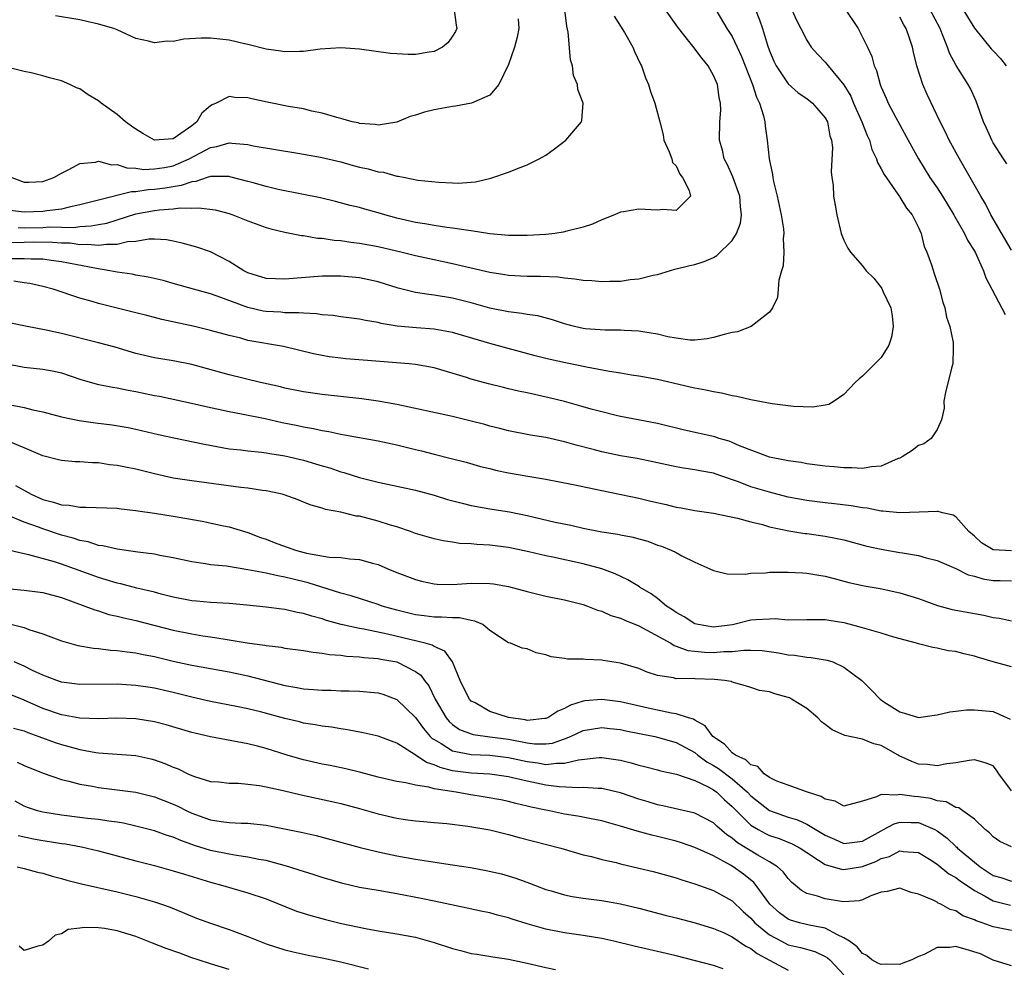
# Model space of a CAD drawing. Units: inches. Extents: x 2583000 to 2586000, y 1512000 to 1515000.
# Drawn here: x 2583395 to 2583500, y 1512102 to 1512204 of the extents above; entities that cross this region are included whole.
import ezdxf

# ---------------------------------------------------------------- set-up
doc = ezdxf.new("R2010")
doc.units = ezdxf.units.IN
doc.header["$MEASUREMENT"] = 0
doc.layers.add('LD25831512_2ft', color=63, linetype='Continuous')

msp = doc.modelspace()

# ---------------------------------------------------------------- linework, layer by layer
at = {"layer": 'LD25831512_2ft'}
for points, elevation in [([(2583473, 1512206.29), (2583473.95, 1512203.95), (2583474.25, 1512203), (2583474.78, 1512201.22), (2583475, 1512200.61), (2583475.48, 1512199.48), (2583475.71, 1512199), (2583477, 1512197.06), (2583478.1, 1512196.1), (2583479, 1512195.49), (2583479.63, 1512195), (2583481, 1512193.42), (2583481.22, 1512193), (2583481.49, 1512191.49), (2583481.67, 1512191), (2583481.76, 1512190.24), (2583481.62, 1512187.62), (2583481.69, 1512187), (2583481.83, 1512186.17), (2583481.89, 1512185), (2583482.04, 1512184.04), (2583482.24, 1512183), (2583482.71, 1512181), (2583483, 1512180.28), (2583483.43, 1512179.43), (2583483.69, 1512179), (2583485, 1512177.51), (2583485.39, 1512177), (2583486.19, 1512176.19), (2583487, 1512175.19), (2583487.08, 1512175.08), (2583487.19, 1512174.81), (2583488.05, 1512173), (2583488.17, 1512172.17), (2583488.3, 1512171), (2583488.12, 1512169.88), (2583487.83, 1512169), (2583487, 1512167.68), (2583485, 1512165.66), (2583484.62, 1512165.38), (2583484.22, 1512165), (2583483, 1512163.71), (2583481.96, 1512163), (2583481.36, 1512162.64), (2583481, 1512162.56), (2583479.66, 1512162.34), (2583477.59, 1512162.41), (2583475.31, 1512162.69), (2583473, 1512163.12), (2583471.5, 1512163.5), (2583471, 1512163.58), (2583469.86, 1512163.86), (2583469, 1512163.98), (2583468.19, 1512164.19), (2583467, 1512164.38), (2583466.51, 1512164.51), (2583463, 1512165.32), (2583461, 1512165.69), (2583460.2, 1512165.8), (2583459, 1512166), (2583457.82, 1512166.18), (2583455.37, 1512166.63), (2583453.1, 1512167.1), (2583451.46, 1512167.46), (2583451, 1512167.58), (2583449.86, 1512167.86), (2583445, 1512169.17), (2583441, 1512170.35), (2583439, 1512170.73), (2583437.13, 1512170.87), (2583435.05, 1512171.05), (2583433.34, 1512171.34), (2583433, 1512171.43), (2583431.65, 1512171.65), (2583431, 1512171.8), (2583429, 1512172.04), (2583428.18, 1512172.18), (2583427, 1512172.26), (2583426.38, 1512172.38), (2583425, 1512172.43), (2583424.49, 1512172.49), (2583423, 1512172.49), (2583422.54, 1512172.54), (2583421, 1512172.62), (2583420.67, 1512172.67), (2583419, 1512173.04), (2583415.72, 1512174.28), (2583415, 1512174.52), (2583414.61, 1512174.61), (2583413.17, 1512175), (2583411, 1512175.61), (2583409.94, 1512175.94), (2583408.32, 1512176.32), (2583407, 1512176.51), (2583406.61, 1512176.61), (2583405, 1512176.83), (2583404.21, 1512177), (2583402.78, 1512177.22), (2583399, 1512177.96), (2583397.91, 1512178.09), (2583397, 1512178.23), (2583395.77, 1512178.23), (2583395, 1512178.29), (2583393.73, 1512178.27)], 8794), ([(2583469.26, 1512205), (2583470.43, 1512203), (2583471, 1512202.13), (2583471.55, 1512201), (2583472.01, 1512200.01), (2583473.19, 1512197), (2583473.62, 1512195.62), (2583473.95, 1512195), (2583474.37, 1512193.63), (2583474.5, 1512193), (2583474.53, 1512192.53), (2583474.77, 1512191), (2583474.99, 1512189), (2583475.34, 1512187.34), (2583475.36, 1512187), (2583475.43, 1512186.57), (2583475.83, 1512185), (2583476.27, 1512183), (2583476.52, 1512181.48), (2583476.55, 1512181), (2583476.47, 1512180.47), (2583476.55, 1512179), (2583476.47, 1512177.53), (2583476.29, 1512177), (2583476, 1512176), (2583475.94, 1512175), (2583475.86, 1512174.14), (2583475.32, 1512173), (2583475, 1512172.56), (2583473.04, 1512171), (2583471.57, 1512170.43), (2583471, 1512170.35), (2583470.16, 1512170.16), (2583469, 1512169.82), (2583468.31, 1512169.69), (2583467, 1512169.54), (2583466.45, 1512169.55), (2583465, 1512169.74), (2583464.1, 1512169.9), (2583463, 1512170.18), (2583461.61, 1512170.39), (2583461, 1512170.51), (2583459.41, 1512170.59), (2583459, 1512170.63), (2583457.38, 1512170.62), (2583455.23, 1512170.77), (2583455, 1512170.8), (2583454.09, 1512171), (2583453, 1512171.28), (2583451.72, 1512171.73), (2583450.14, 1512172.14), (2583449, 1512172.31), (2583448.42, 1512172.42), (2583447, 1512172.59), (2583445, 1512172.98), (2583443, 1512173.55), (2583441, 1512174.06), (2583439, 1512174.38), (2583438.43, 1512174.43), (2583437, 1512174.67), (2583435.14, 1512175.14), (2583433, 1512175.79), (2583431, 1512176.23), (2583429, 1512176.43), (2583428.43, 1512176.43), (2583427, 1512176.4), (2583423, 1512176.1), (2583421, 1512176.17), (2583419, 1512176.78), (2583418.58, 1512177), (2583417, 1512178), (2583415.01, 1512179.01), (2583413.54, 1512179.54), (2583411.97, 1512179.97), (2583411, 1512180.18), (2583410.3, 1512180.3), (2583409, 1512180.38), (2583408.38, 1512180.38), (2583407, 1512180.15), (2583406.09, 1512180.09), (2583405, 1512179.82), (2583403.83, 1512179.83), (2583403, 1512179.69), (2583401.82, 1512179.82), (2583401, 1512179.79), (2583399.94, 1512179.94), (2583399, 1512179.96), (2583398.04, 1512180.04), (2583396.06, 1512180.06), (2583395, 1512180.03), (2583393, 1512180)], 8796), ([(2583393.7, 1512187), (2583395, 1512186.49), (2583395.5, 1512186.5), (2583397, 1512186.57), (2583398.19, 1512187), (2583399, 1512187.48), (2583399.89, 1512187.89), (2583401, 1512188.52), (2583402.65, 1512188.65), (2583403, 1512188.75), (2583404.38, 1512188.38), (2583405, 1512188.4), (2583406.04, 1512188.04), (2583407, 1512188.02), (2583407.87, 1512187.87), (2583409, 1512187.92), (2583410.08, 1512188.08), (2583411, 1512188.26), (2583412.73, 1512189), (2583415, 1512190.24), (2583415.67, 1512190.33), (2583417, 1512190.74), (2583417.31, 1512190.69), (2583419, 1512190.55), (2583419.58, 1512190.42), (2583424.37, 1512189.63), (2583426.81, 1512189.19), (2583429, 1512188.69), (2583430.31, 1512188.31), (2583431, 1512188.13), (2583431.92, 1512187.92), (2583433, 1512187.61), (2583433.57, 1512187.57), (2583435, 1512187.15), (2583435.16, 1512187.16), (2583435.89, 1512187), (2583437.27, 1512186.73), (2583439.5, 1512186.5), (2583441, 1512186.42), (2583441.59, 1512186.41), (2583443.46, 1512186.54), (2583445.08, 1512186.92), (2583447, 1512187.58), (2583447.97, 1512187.97), (2583449, 1512188.35), (2583450.3, 1512189), (2583451, 1512189.42), (2583451.93, 1512190.07), (2583453.16, 1512191), (2583454.83, 1512193), (2583454.87, 1512193.13), (2583455.02, 1512195), (2583454.44, 1512196.44), (2583454.41, 1512197), (2583453.97, 1512197.97), (2583453.86, 1512199), (2583453.64, 1512199.64), (2583453.4, 1512202.6), (2583453.24, 1512203.24), (2583453.03, 1512205)], 8802), ([(2583477.4, 1512205), (2583477.9, 1512203.9), (2583478.38, 1512203), (2583479, 1512201.74), (2583479.48, 1512201), (2583480.21, 1512200.21), (2583481, 1512199.38), (2583481.18, 1512199.18), (2583481.29, 1512199), (2583482.97, 1512196.97), (2583483.74, 1512195.74), (2583484.04, 1512195), (2583484.93, 1512193), (2583485.5, 1512191.5), (2583485.73, 1512191), (2583486.01, 1512190.01), (2583486.5, 1512189), (2583486.61, 1512188.61), (2583487, 1512187.93), (2583487.31, 1512187.31), (2583488.79, 1512185.21), (2583488.95, 1512184.95), (2583489, 1512184.9), (2583489.73, 1512183.73), (2583490.33, 1512183), (2583491, 1512181.65), (2583491.29, 1512181), (2583491.61, 1512179.61), (2583491.88, 1512179), (2583492.38, 1512177.62), (2583492.7, 1512176.7), (2583493.26, 1512175), (2583493.62, 1512173.62), (2583493.83, 1512173), (2583494.02, 1512172.02), (2583494.37, 1512171), (2583494.72, 1512169.28), (2583494.74, 1512169), (2583494.71, 1512168.71), (2583494.67, 1512167), (2583494.54, 1512166.54), (2583493.91, 1512163.91), (2583493.73, 1512163), (2583493.75, 1512162.25), (2583493.48, 1512161), (2583493, 1512159.95), (2583492.37, 1512159), (2583491.58, 1512158.42), (2583491, 1512158.23), (2583490.31, 1512157.69), (2583489.24, 1512157), (2583489, 1512156.88), (2583488.82, 1512156.82), (2583487, 1512156.02), (2583485.96, 1512155.96), (2583485, 1512155.76), (2583483.85, 1512155.85), (2583483, 1512155.83), (2583481.94, 1512155.94), (2583481, 1512156.02), (2583479, 1512156.27), (2583478.39, 1512156.39), (2583477, 1512156.58), (2583476.67, 1512156.67), (2583475, 1512156.98), (2583471.79, 1512158.21), (2583471, 1512158.57), (2583470.69, 1512158.69), (2583469.59, 1512159), (2583469.15, 1512159.15), (2583465.88, 1512159.88), (2583463, 1512160.61), (2583459, 1512161.35), (2583458.55, 1512161.45), (2583457, 1512161.84), (2583455.86, 1512162.14), (2583455, 1512162.4), (2583453, 1512162.94), (2583451.36, 1512163.36), (2583449, 1512163.88), (2583448.06, 1512164.06), (2583447, 1512164.33), (2583446.45, 1512164.45), (2583444.85, 1512164.85), (2583443, 1512165.35), (2583442.48, 1512165.52), (2583439, 1512166.57), (2583437, 1512166.94), (2583436.33, 1512167), (2583431.38, 1512167.38), (2583429.54, 1512167.54), (2583429, 1512167.6), (2583427.76, 1512167.76), (2583427, 1512167.89), (2583426.07, 1512168.07), (2583424.47, 1512168.47), (2583422.85, 1512168.85), (2583419, 1512169.52), (2583418.26, 1512169.74), (2583417, 1512170.03), (2583415, 1512170.59), (2583413.29, 1512171), (2583409.77, 1512171.77), (2583409, 1512171.99), (2583408.18, 1512172.18), (2583407, 1512172.49), (2583403, 1512173.48), (2583402.3, 1512173.7), (2583401, 1512174.05), (2583398.12, 1512175), (2583397, 1512175.29), (2583395.61, 1512175.61), (2583395, 1512175.69), (2583393.89, 1512175.89)], 8792), ([(2583394.36, 1512181.64), (2583395, 1512181.59), (2583397, 1512181.65), (2583397.7, 1512181.7), (2583400.35, 1512181.65), (2583401, 1512181.74), (2583402.2, 1512181.8), (2583403, 1512181.97), (2583403.88, 1512182.12), (2583405, 1512182.46), (2583407, 1512183.09), (2583409, 1512183.47), (2583409.55, 1512183.55), (2583411, 1512183.63), (2583411.75, 1512183.75), (2583413, 1512183.7), (2583413.76, 1512183.76), (2583415.52, 1512183.52), (2583417, 1512183.13), (2583417.4, 1512183), (2583419, 1512182.35), (2583421, 1512181.63), (2583421.48, 1512181.48), (2583423, 1512181.13), (2583423.72, 1512181), (2583424.78, 1512180.78), (2583425, 1512180.77), (2583426.5, 1512180.5), (2583427, 1512180.49), (2583428.28, 1512180.28), (2583429, 1512180.25), (2583430.07, 1512180.07), (2583431, 1512179.97), (2583433, 1512179.59), (2583435.59, 1512179), (2583437, 1512178.64), (2583439, 1512178.19), (2583441, 1512177.78), (2583445, 1512176.83), (2583446.59, 1512176.59), (2583447, 1512176.52), (2583449, 1512176.43), (2583450.43, 1512176.43), (2583452.33, 1512176.33), (2583453, 1512176.24), (2583454.13, 1512176.13), (2583455, 1512175.98), (2583455.93, 1512175.93), (2583457, 1512175.83), (2583457.88, 1512175.88), (2583459, 1512175.88), (2583460.06, 1512176.06), (2583461, 1512176.13), (2583462.51, 1512176.51), (2583463, 1512176.59), (2583464.85, 1512177.15), (2583466.44, 1512177.56), (2583467, 1512177.66), (2583468.01, 1512177.99), (2583469, 1512178.43), (2583469.37, 1512178.63), (2583471, 1512180.25), (2583471.47, 1512181), (2583471.9, 1512182.1), (2583472.02, 1512183), (2583471.9, 1512183.9), (2583471.83, 1512185), (2583471.08, 1512187.08), (2583470.45, 1512188.45), (2583470.15, 1512189), (2583469.95, 1512189.95), (2583469.64, 1512191), (2583469.68, 1512193), (2583469.77, 1512194.23), (2583469.75, 1512195), (2583469.6, 1512195.6), (2583469.41, 1512197), (2583469, 1512197.97), (2583468.41, 1512199), (2583467.78, 1512199.78), (2583467, 1512200.83), (2583466.92, 1512200.92), (2583466.36, 1512201.64), (2583465.27, 1512203), (2583465.16, 1512203.16), (2583463.86, 1512205)], 8798), ([(2583441.17, 1512205), (2583441.37, 1512203.37), (2583441.45, 1512203), (2583441.31, 1512202.69), (2583441, 1512202.18), (2583440.51, 1512201.49), (2583439.91, 1512201), (2583439, 1512200.54), (2583438.47, 1512200.47), (2583437, 1512200.21), (2583436.22, 1512200.22), (2583435, 1512200.28), (2583434.33, 1512200.33), (2583431, 1512200.78), (2583429, 1512200.91), (2583426.77, 1512200.77), (2583425, 1512200.53), (2583424.55, 1512200.55), (2583423, 1512200.48), (2583422.57, 1512200.57), (2583421, 1512200.77), (2583419, 1512201.29), (2583418.64, 1512201.36), (2583417, 1512201.74), (2583415, 1512201.98), (2583414.02, 1512201.98), (2583412.15, 1512201.85), (2583411, 1512201.61), (2583410.37, 1512201.63), (2583409, 1512201.45), (2583408.37, 1512201.63), (2583407, 1512201.93), (2583405, 1512202.85), (2583404.62, 1512203), (2583403, 1512203.48), (2583401.74, 1512203.74), (2583401, 1512203.92), (2583398.37, 1512204.37)], 8806), ([(2583483, 1512205.31), (2583484.51, 1512203), (2583485, 1512202.08), (2583485.51, 1512201), (2583485.98, 1512199.98), (2583486.23, 1512199), (2583486.48, 1512198.48), (2583486.88, 1512197), (2583487, 1512196.72), (2583487.54, 1512195.54), (2583487.76, 1512195), (2583488.57, 1512193.43), (2583489.88, 1512191), (2583491, 1512189), (2583492.23, 1512187), (2583493, 1512185.88), (2583493.57, 1512185), (2583494.8, 1512183), (2583494.87, 1512182.87), (2583495.94, 1512181), (2583496.27, 1512180.27), (2583497.07, 1512179), (2583497.97, 1512177), (2583498.24, 1512176.24), (2583498.88, 1512175), (2583500.29, 1512172.29)], 8790), ([(2583500.48, 1512188.48), (2583500.13, 1512189), (2583499, 1512190.74), (2583498.86, 1512191), (2583498.3, 1512192.3), (2583497.98, 1512193), (2583497.2, 1512195.2), (2583496.57, 1512196.57), (2583496.35, 1512197), (2583495.04, 1512199.04), (2583494.34, 1512200.34), (2583494.13, 1512201), (2583493.56, 1512202.44), (2583493.32, 1512203), (2583492.24, 1512205)], 8786), ([(2583495.8, 1512205), (2583497, 1512203.03), (2583498.81, 1512200.81), (2583499, 1512200.6), (2583499.79, 1512199.79), (2583500.41, 1512199)], 8784), ([(2583448.04, 1512204.04), (2583448.11, 1512203), (2583447.93, 1512202.07), (2583447.65, 1512201), (2583447, 1512199.14), (2583445.97, 1512197), (2583445, 1512195.86), (2583443.03, 1512194.97), (2583441.32, 1512194.68), (2583441, 1512194.64), (2583439, 1512194.27), (2583437.98, 1512194.02), (2583437, 1512193.69), (2583436.45, 1512193.55), (2583435, 1512192.96), (2583433, 1512192.61), (2583432.68, 1512192.68), (2583431, 1512192.81), (2583430.86, 1512192.86), (2583430.2, 1512193), (2583429, 1512193.35), (2583428.56, 1512193.44), (2583427, 1512193.93), (2583425.87, 1512194.13), (2583425, 1512194.37), (2583423.37, 1512194.63), (2583421.08, 1512195.08), (2583419.44, 1512195.44), (2583419, 1512195.56), (2583417.61, 1512195.61), (2583417, 1512195.71), (2583415.6, 1512195), (2583415.18, 1512194.82), (2583415, 1512194.71), (2583414.09, 1512193.91), (2583413.55, 1512193), (2583413, 1512192.57), (2583411.47, 1512191.47), (2583411, 1512191.16), (2583409, 1512191.02), (2583407.74, 1512191.74), (2583407, 1512192.19), (2583406.52, 1512192.52), (2583405.89, 1512193), (2583405, 1512193.77), (2583403.28, 1512195), (2583403, 1512195.25), (2583401.89, 1512195.89), (2583401, 1512196.52), (2583400.63, 1512196.63), (2583399.91, 1512197), (2583399, 1512197.37), (2583397.71, 1512197.71), (2583397, 1512197.92), (2583395.77, 1512198.23), (2583395, 1512198.4), (2583393, 1512198.9)], 8804), ([(2583458.32, 1512204.32), (2583459.43, 1512202.57), (2583460.33, 1512201), (2583460.53, 1512200.53), (2583461.16, 1512199.16), (2583461.26, 1512199), (2583461.7, 1512197.7), (2583462.01, 1512197), (2583462.24, 1512196.24), (2583462.7, 1512195), (2583463.25, 1512193), (2583463.59, 1512191.59), (2583463.68, 1512191), (2583464.25, 1512189.75), (2583464.51, 1512189), (2583464.6, 1512188.6), (2583465, 1512188.26), (2583465.38, 1512187.38), (2583465.68, 1512187), (2583466.39, 1512185.61), (2583466.53, 1512185), (2583465, 1512183.45), (2583463.57, 1512183.57), (2583463, 1512183.49), (2583461, 1512183.62), (2583459.33, 1512183.33), (2583459, 1512183.29), (2583458.37, 1512183), (2583457, 1512182.47), (2583456.02, 1512181.98), (2583455, 1512181.67), (2583453.24, 1512181.24), (2583452.87, 1512181.13), (2583451.95, 1512181), (2583451, 1512180.9), (2583449, 1512180.77), (2583447, 1512180.79), (2583445, 1512180.97), (2583443, 1512181.27), (2583442.7, 1512181.3), (2583441, 1512181.58), (2583440.36, 1512181.64), (2583439, 1512181.86), (2583438.03, 1512182.03), (2583437, 1512182.19), (2583435, 1512182.65), (2583433.71, 1512183), (2583433, 1512183.23), (2583431.59, 1512183.59), (2583431, 1512183.77), (2583430.01, 1512184.01), (2583428.43, 1512184.43), (2583426.81, 1512184.81), (2583424.8, 1512185.2), (2583422.27, 1512185.73), (2583421, 1512186.04), (2583419.57, 1512186.43), (2583419, 1512186.59), (2583417.08, 1512187.08), (2583417, 1512187.1), (2583415.12, 1512187.12), (2583415, 1512187.11), (2583414.65, 1512187), (2583413.42, 1512186.58), (2583413, 1512186.55), (2583411.87, 1512186.13), (2583411, 1512186.01), (2583410.15, 1512185.85), (2583409, 1512185.7), (2583408.32, 1512185.68), (2583407, 1512185.45), (2583406.54, 1512185.46), (2583403, 1512184.58), (2583401, 1512184.06), (2583399.83, 1512183.83), (2583399, 1512183.61), (2583397.43, 1512183.43), (2583397, 1512183.35), (2583395, 1512183.3), (2583393.46, 1512183.46)], 8800), ([(2583501, 1512179.19), (2583498.78, 1512183), (2583498.18, 1512184.18), (2583497.69, 1512185), (2583495.99, 1512187.99), (2583495.39, 1512189), (2583494.3, 1512191), (2583493.89, 1512191.89), (2583493.32, 1512193), (2583491.93, 1512195.93), (2583491.47, 1512197), (2583490.84, 1512199), (2583490.47, 1512200.47), (2583490.37, 1512201), (2583490.05, 1512201.95), (2583489.67, 1512203), (2583489.41, 1512203.41), (2583489, 1512204.21)], 8788), ([(2583501, 1512146.91), (2583499.02, 1512147.02), (2583497.77, 1512147.77), (2583497, 1512148.5), (2583496.42, 1512149), (2583495, 1512150.59), (2583494.74, 1512150.74), (2583493.57, 1512151), (2583493.13, 1512151.13), (2583493, 1512151.14), (2583491.09, 1512151.09), (2583489, 1512151), (2583487.18, 1512151.18), (2583487, 1512151.18), (2583485.49, 1512151.49), (2583485, 1512151.53), (2583483.76, 1512151.76), (2583481.98, 1512151.98), (2583481, 1512152.07), (2583479, 1512152.32), (2583477, 1512152.7), (2583475, 1512153.21), (2583473, 1512153.81), (2583471.67, 1512154.33), (2583469.68, 1512155), (2583469, 1512155.25), (2583467.52, 1512155.52), (2583467, 1512155.63), (2583465.79, 1512155.79), (2583465, 1512155.93), (2583462.49, 1512156.49), (2583460.82, 1512156.82), (2583459, 1512157.14), (2583457, 1512157.56), (2583456.22, 1512157.78), (2583454.26, 1512158.26), (2583453, 1512158.63), (2583451, 1512159.09), (2583449.36, 1512159.36), (2583447, 1512159.81), (2583446.06, 1512160.06), (2583445, 1512160.31), (2583444.47, 1512160.47), (2583443, 1512160.86), (2583441, 1512161.36), (2583435, 1512162.64), (2583433, 1512163), (2583431.24, 1512163.24), (2583427, 1512163.72), (2583425, 1512164), (2583423, 1512164.4), (2583422.52, 1512164.52), (2583420.39, 1512165), (2583417, 1512165.82), (2583413, 1512166.92), (2583411, 1512167.32), (2583409, 1512167.65), (2583407, 1512168.12), (2583404.78, 1512168.78), (2583403, 1512169.27), (2583399, 1512170.25), (2583397.38, 1512170.62), (2583395.34, 1512171), (2583393.41, 1512171.41)], 8790), ([(2583393, 1512167.03), (2583395, 1512166.65), (2583397, 1512166.44), (2583398.23, 1512166.23), (2583399, 1512166.04), (2583401, 1512165.37), (2583402.83, 1512164.83), (2583404.49, 1512164.49), (2583405, 1512164.42), (2583406.16, 1512164.16), (2583407, 1512164.03), (2583409, 1512163.61), (2583409.52, 1512163.52), (2583413.29, 1512162.71), (2583415, 1512162.31), (2583415.85, 1512162.15), (2583417, 1512161.89), (2583418.35, 1512161.65), (2583420.86, 1512161.14), (2583422.71, 1512160.71), (2583424.37, 1512160.37), (2583425, 1512160.23), (2583426.05, 1512160.05), (2583427, 1512159.83), (2583427.72, 1512159.72), (2583429, 1512159.45), (2583429.39, 1512159.39), (2583433, 1512158.72), (2583435, 1512158.29), (2583437, 1512157.79), (2583437.65, 1512157.65), (2583439, 1512157.29), (2583440.85, 1512156.85), (2583442.44, 1512156.44), (2583443.99, 1512155.99), (2583445, 1512155.75), (2583445.59, 1512155.59), (2583447, 1512155.31), (2583449.06, 1512154.94), (2583451, 1512154.61), (2583453.94, 1512154.06), (2583457, 1512153.39), (2583461, 1512152.59), (2583462.27, 1512152.27), (2583463.9, 1512151.9), (2583465, 1512151.62), (2583465.54, 1512151.55), (2583467, 1512151.27), (2583469, 1512150.97), (2583471.57, 1512150.43), (2583473, 1512150.03), (2583474.26, 1512149.74), (2583475, 1512149.51), (2583477.07, 1512149.07), (2583478.79, 1512148.79), (2583479, 1512148.78), (2583481, 1512148.5), (2583482.26, 1512148.26), (2583483, 1512148.09), (2583485.44, 1512147.44), (2583487, 1512147.09), (2583489, 1512146.76), (2583489.3, 1512146.7), (2583491, 1512146.42), (2583491.84, 1512146.16), (2583493, 1512145.87), (2583495, 1512145.02), (2583496.35, 1512144.35), (2583497, 1512144.2), (2583497.91, 1512143.91), (2583499, 1512143.75), (2583499.75, 1512143.75), (2583501, 1512143.72)], 8788), ([(2583393.36, 1512162.64), (2583395, 1512162.3), (2583395.95, 1512162.05), (2583397, 1512161.84), (2583399, 1512161.3), (2583400.9, 1512160.9), (2583402.66, 1512160.66), (2583404.45, 1512160.45), (2583406.16, 1512160.16), (2583407, 1512159.98), (2583409.42, 1512159.42), (2583411.06, 1512159.06), (2583414.37, 1512158.37), (2583417, 1512157.89), (2583418.25, 1512157.75), (2583419, 1512157.65), (2583420.48, 1512157.52), (2583421, 1512157.45), (2583421.37, 1512157.37), (2583423, 1512157.13), (2583425, 1512156.65), (2583426.28, 1512156.28), (2583427, 1512156.06), (2583427.83, 1512155.83), (2583429, 1512155.41), (2583429.33, 1512155.33), (2583431, 1512154.79), (2583433, 1512154.29), (2583435, 1512153.87), (2583437, 1512153.42), (2583439, 1512152.89), (2583440.45, 1512152.45), (2583442.03, 1512152.03), (2583443, 1512151.79), (2583445, 1512151.42), (2583447.1, 1512151.1), (2583449, 1512150.71), (2583451.99, 1512150.01), (2583453.67, 1512149.67), (2583455, 1512149.36), (2583457, 1512148.97), (2583458.72, 1512148.72), (2583459, 1512148.65), (2583460.39, 1512148.39), (2583461, 1512148.21), (2583461.95, 1512147.95), (2583463, 1512147.55), (2583463.42, 1512147.42), (2583464.46, 1512147), (2583465, 1512146.73), (2583465.61, 1512146.39), (2583467, 1512145.69), (2583468.62, 1512145), (2583469, 1512144.81), (2583470.45, 1512144.45), (2583472.41, 1512144.41), (2583473, 1512144.51), (2583474.57, 1512144.57), (2583475, 1512144.62), (2583477, 1512144.65), (2583478.55, 1512144.55), (2583479, 1512144.54), (2583480.3, 1512144.3), (2583481, 1512144.2), (2583481.94, 1512143.94), (2583483.54, 1512143.54), (2583485.18, 1512143.18), (2583486.88, 1512142.88), (2583489, 1512142.42), (2583491, 1512141.79), (2583493.04, 1512141.04), (2583494.62, 1512140.62), (2583497, 1512140.18), (2583498.02, 1512140.02), (2583499, 1512139.78), (2583499.71, 1512139.71), (2583501, 1512139.4)], 8786), ([(2583501, 1512134.48), (2583499.02, 1512135.02), (2583497.46, 1512135.46), (2583497, 1512135.62), (2583495.86, 1512135.86), (2583495, 1512136.1), (2583494.19, 1512136.19), (2583493, 1512136.47), (2583492.54, 1512136.54), (2583491, 1512136.93), (2583490.79, 1512137), (2583488.34, 1512137.66), (2583487, 1512138.09), (2583485.5, 1512138.5), (2583485, 1512138.67), (2583483.15, 1512139.15), (2583483, 1512139.19), (2583481.43, 1512139.43), (2583481, 1512139.51), (2583479.5, 1512139.5), (2583479, 1512139.52), (2583477, 1512139.49), (2583475.61, 1512139.61), (2583475, 1512139.6), (2583473.53, 1512139.53), (2583473, 1512139.48), (2583471.03, 1512138.97), (2583469, 1512138.74), (2583467.37, 1512139), (2583467, 1512139.09), (2583465.84, 1512139.84), (2583465, 1512140.29), (2583464.6, 1512140.6), (2583463.96, 1512141), (2583463, 1512141.8), (2583462.32, 1512142.32), (2583461.14, 1512143), (2583461.06, 1512143.06), (2583459.82, 1512143.82), (2583458.46, 1512144.46), (2583457.02, 1512145), (2583455, 1512145.53), (2583451.77, 1512146.23), (2583451, 1512146.37), (2583449.19, 1512146.81), (2583447, 1512147.28), (2583445, 1512147.53), (2583443.59, 1512147.59), (2583443, 1512147.67), (2583441.72, 1512147.72), (2583441, 1512147.84), (2583439.98, 1512147.98), (2583439, 1512148.21), (2583437, 1512148.8), (2583436.48, 1512149), (2583435, 1512149.49), (2583434.32, 1512149.68), (2583433, 1512150.12), (2583431, 1512150.63), (2583430.65, 1512150.65), (2583429, 1512151.07), (2583427.36, 1512151.36), (2583427, 1512151.52), (2583425.81, 1512151.81), (2583425, 1512152.16), (2583424.4, 1512152.4), (2583422.93, 1512152.93), (2583422.69, 1512153), (2583421, 1512153.37), (2583420.6, 1512153.4), (2583419, 1512153.66), (2583418.27, 1512153.73), (2583413, 1512154.43), (2583411, 1512154.74), (2583409, 1512155.18), (2583407, 1512155.68), (2583405.89, 1512155.89), (2583405, 1512156.1), (2583404.17, 1512156.17), (2583403, 1512156.37), (2583402.36, 1512156.36), (2583401, 1512156.48), (2583400.49, 1512156.49), (2583399, 1512156.62), (2583398.71, 1512156.71), (2583397, 1512157.14), (2583395, 1512157.99), (2583393.35, 1512158.65)], 8784), ([(2583394.06, 1512153.94), (2583395.76, 1512153), (2583397, 1512152.45), (2583398.16, 1512152.16), (2583399, 1512151.86), (2583399.82, 1512151.82), (2583401, 1512151.6), (2583401.63, 1512151.63), (2583405, 1512151.49), (2583405.43, 1512151.43), (2583407, 1512151.26), (2583407.22, 1512151.22), (2583409, 1512150.98), (2583411, 1512150.65), (2583411.44, 1512150.56), (2583414.1, 1512150.1), (2583416.39, 1512149.61), (2583417, 1512149.51), (2583419, 1512148.9), (2583420.37, 1512148.37), (2583421, 1512148.16), (2583421.83, 1512147.83), (2583424.14, 1512147), (2583425.31, 1512146.69), (2583427.75, 1512146.25), (2583429, 1512146.22), (2583429.94, 1512146.06), (2583431, 1512146.01), (2583432.4, 1512145.6), (2583433, 1512145.44), (2583434.03, 1512145), (2583435, 1512144.61), (2583437, 1512143.84), (2583437.67, 1512143.67), (2583439, 1512143.38), (2583439.35, 1512143.35), (2583441, 1512143.31), (2583443, 1512143.44), (2583445, 1512143.43), (2583445.38, 1512143.38), (2583447, 1512143.11), (2583449, 1512142.55), (2583451, 1512142.05), (2583453, 1512141.67), (2583455, 1512141.18), (2583455.48, 1512141), (2583456.56, 1512140.56), (2583457, 1512140.44), (2583457.99, 1512139.99), (2583459, 1512139.7), (2583459.47, 1512139.47), (2583461, 1512138.88), (2583464.41, 1512137), (2583464.77, 1512136.77), (2583465, 1512136.7), (2583466.24, 1512136.24), (2583467, 1512136.14), (2583468.03, 1512136.03), (2583469, 1512136), (2583470.1, 1512136.1), (2583471, 1512136.12), (2583472.27, 1512136.27), (2583473, 1512136.27), (2583474.21, 1512136.21), (2583475.96, 1512135.96), (2583477, 1512135.75), (2583477.71, 1512135.71), (2583479, 1512135.51), (2583479.49, 1512135.49), (2583481.2, 1512135.2), (2583481.8, 1512135), (2583483, 1512134.44), (2583484.92, 1512133), (2583485.97, 1512131.97), (2583486.87, 1512131), (2583487.27, 1512130.73), (2583489, 1512129.64), (2583489.5, 1512129.5), (2583491, 1512129.02), (2583492.73, 1512129.27), (2583493, 1512129.3), (2583494.37, 1512129.63), (2583495, 1512129.72), (2583496.15, 1512129.85), (2583497, 1512129.86), (2583499, 1512129.67), (2583500.84, 1512128.84)], 8782), ([(2583501, 1512121.15), (2583499.64, 1512123), (2583499.38, 1512123.38), (2583499, 1512123.84), (2583498.17, 1512124.18), (2583497, 1512124.5), (2583496.43, 1512124.43), (2583495, 1512124.17), (2583494.06, 1512124.06), (2583493, 1512123.84), (2583491.97, 1512123.97), (2583491, 1512124.01), (2583490.3, 1512124.3), (2583488.93, 1512124.93), (2583488.83, 1512125), (2583487, 1512126.01), (2583486.2, 1512126.2), (2583485, 1512126.7), (2583483.11, 1512127.11), (2583481.72, 1512127.72), (2583481, 1512128.27), (2583480.58, 1512128.58), (2583480.18, 1512129), (2583479, 1512129.99), (2583477.38, 1512131), (2583477.14, 1512131.14), (2583477, 1512131.19), (2583475.58, 1512131.58), (2583475, 1512131.8), (2583473.94, 1512131.94), (2583473, 1512132.26), (2583472.44, 1512132.44), (2583471, 1512132.82), (2583470.88, 1512132.88), (2583470.18, 1512133), (2583469.12, 1512133.12), (2583467, 1512133.17), (2583466.8, 1512133.2), (2583465, 1512133.19), (2583464.72, 1512133.28), (2583463, 1512133.55), (2583461.88, 1512133.88), (2583461, 1512134.28), (2583459, 1512134.86), (2583457.14, 1512135.14), (2583457, 1512135.18), (2583455.25, 1512135.25), (2583455, 1512135.3), (2583453.31, 1512135.31), (2583453, 1512135.37), (2583451.56, 1512135.56), (2583451, 1512135.77), (2583449.98, 1512135.98), (2583449, 1512136.41), (2583448.47, 1512136.47), (2583447.2, 1512137), (2583447, 1512137.05), (2583445, 1512138.36), (2583444.25, 1512139), (2583443.39, 1512139.39), (2583443, 1512139.44), (2583441.74, 1512139.74), (2583441, 1512139.73), (2583439.82, 1512139.82), (2583439, 1512139.81), (2583437.94, 1512139.94), (2583437, 1512140.04), (2583435, 1512140.55), (2583433.44, 1512141), (2583433, 1512141.16), (2583430.1, 1512142.1), (2583429, 1512142.39), (2583425.49, 1512143.49), (2583423.88, 1512143.88), (2583423, 1512144.11), (2583422.24, 1512144.24), (2583421, 1512144.52), (2583420.58, 1512144.58), (2583419, 1512144.9), (2583416.74, 1512145.26), (2583415, 1512145.43), (2583414.46, 1512145.54), (2583413, 1512145.73), (2583411, 1512146.18), (2583409.56, 1512146.44), (2583409, 1512146.57), (2583407.22, 1512146.78), (2583405, 1512147.09), (2583403.46, 1512147.46), (2583403, 1512147.51), (2583401.88, 1512147.88), (2583401, 1512148.02), (2583400.27, 1512148.27), (2583399, 1512148.6), (2583397, 1512149.27), (2583396.55, 1512149.45), (2583395, 1512150.01), (2583393.3, 1512150.7)], 8780), ([(2583501, 1512115.15), (2583499.73, 1512115.73), (2583499, 1512116.22), (2583498.64, 1512116.64), (2583498.16, 1512117), (2583497, 1512118.13), (2583495.75, 1512119), (2583495.32, 1512119.32), (2583495, 1512119.36), (2583493.97, 1512119.97), (2583493, 1512120.1), (2583492.32, 1512120.32), (2583491, 1512120.52), (2583490.54, 1512120.54), (2583489, 1512120.77), (2583488.69, 1512120.69), (2583487, 1512120.76), (2583486.5, 1512120.5), (2583485, 1512120.05), (2583483, 1512119.52), (2583482.06, 1512120.06), (2583481, 1512120.25), (2583480.56, 1512120.56), (2583479.09, 1512121), (2583477, 1512121.76), (2583475.81, 1512122.19), (2583475, 1512122.59), (2583474.43, 1512123), (2583473.77, 1512123.77), (2583473, 1512123.95), (2583472.48, 1512124.48), (2583471.35, 1512125), (2583471, 1512125.25), (2583470.17, 1512126.17), (2583468.93, 1512127), (2583468.12, 1512128.12), (2583467, 1512128.75), (2583466.85, 1512128.85), (2583466.33, 1512129), (2583465, 1512129.44), (2583464.5, 1512129.5), (2583461.97, 1512130.03), (2583459, 1512130.71), (2583457, 1512130.98), (2583455.18, 1512130.82), (2583455, 1512130.79), (2583453.65, 1512130.35), (2583453, 1512129.98), (2583452.3, 1512129.7), (2583451.22, 1512129), (2583451, 1512128.91), (2583450.91, 1512128.91), (2583449, 1512128.72), (2583448.77, 1512128.77), (2583447, 1512129.02), (2583445, 1512129.68), (2583443.4, 1512130.6), (2583443, 1512130.8), (2583442.82, 1512131), (2583442.19, 1512132.19), (2583441.82, 1512133), (2583440.98, 1512135), (2583440.15, 1512136.15), (2583439, 1512136.66), (2583438.79, 1512136.79), (2583438.05, 1512137), (2583434.02, 1512137.99), (2583431.47, 1512138.53), (2583431, 1512138.6), (2583429.03, 1512139.03), (2583427.46, 1512139.46), (2583427, 1512139.62), (2583425.9, 1512139.9), (2583425, 1512140.21), (2583424.31, 1512140.31), (2583423, 1512140.62), (2583422.65, 1512140.65), (2583421, 1512140.88), (2583418.9, 1512141.1), (2583417, 1512141.28), (2583415, 1512141.38), (2583413.52, 1512141.52), (2583413, 1512141.55), (2583411, 1512141.95), (2583409.73, 1512142.27), (2583409, 1512142.47), (2583407.09, 1512142.91), (2583405.37, 1512143.37), (2583405, 1512143.44), (2583403.82, 1512143.82), (2583403, 1512144.05), (2583400.41, 1512145), (2583399, 1512145.49), (2583398.27, 1512145.73), (2583395.5, 1512146.5), (2583395, 1512146.59), (2583393, 1512147.05)], 8778), ([(2583393.11, 1512142.89), (2583395, 1512142.71), (2583397, 1512142.44), (2583399, 1512141.9), (2583401.52, 1512141), (2583402.58, 1512140.58), (2583403, 1512140.47), (2583404.1, 1512140.1), (2583405, 1512139.91), (2583405.72, 1512139.72), (2583407, 1512139.44), (2583411, 1512138.42), (2583413, 1512138), (2583414.2, 1512137.8), (2583415, 1512137.69), (2583416.57, 1512137.43), (2583417, 1512137.38), (2583418.96, 1512137.04), (2583420.8, 1512136.8), (2583421, 1512136.75), (2583422.58, 1512136.58), (2583423, 1512136.48), (2583425, 1512136.22), (2583426.03, 1512136.03), (2583427, 1512135.95), (2583427.79, 1512135.79), (2583429, 1512135.71), (2583429.61, 1512135.61), (2583431, 1512135.55), (2583431.47, 1512135.47), (2583433, 1512135.37), (2583433.3, 1512135.3), (2583435, 1512134.99), (2583437, 1512133.98), (2583437.57, 1512133.57), (2583437.97, 1512133), (2583438.43, 1512132.43), (2583439.12, 1512131), (2583440.3, 1512129), (2583440.61, 1512128.61), (2583441, 1512128.27), (2583441.75, 1512127.75), (2583443, 1512127.27), (2583443.21, 1512127.21), (2583445, 1512126.97), (2583447, 1512126.69), (2583449, 1512126.3), (2583449.8, 1512126.2), (2583451, 1512126.19), (2583451.71, 1512126.29), (2583453, 1512126.73), (2583453.66, 1512127), (2583455, 1512127.63), (2583457, 1512127.97), (2583457.86, 1512127.86), (2583459, 1512127.74), (2583459.6, 1512127.6), (2583462.69, 1512127), (2583463.1, 1512126.9), (2583465, 1512126.34), (2583467, 1512125.27), (2583467.33, 1512125), (2583468.28, 1512124.28), (2583469, 1512123.89), (2583469.54, 1512123.54), (2583471, 1512122.44), (2583472.65, 1512121), (2583473, 1512120.62), (2583475, 1512119.03), (2583477, 1512118.33), (2583478.03, 1512118.03), (2583479, 1512117.59), (2583480.63, 1512116.63), (2583481, 1512116.38), (2583481.97, 1512115.97), (2583483, 1512115.52), (2583485, 1512115.76), (2583487, 1512116.88), (2583487.24, 1512117), (2583488.38, 1512117.62), (2583489, 1512117.78), (2583490.23, 1512117.77), (2583491, 1512117.75), (2583492.74, 1512117), (2583493, 1512116.86), (2583494.07, 1512116.07), (2583495, 1512115.19), (2583495.11, 1512115.11), (2583495.2, 1512115), (2583497, 1512113.5), (2583497.62, 1512113), (2583499, 1512112.08), (2583499.85, 1512111.85), (2583501, 1512111.45)], 8776), ([(2583393.16, 1512139.16), (2583395, 1512138.68), (2583395.52, 1512138.48), (2583397, 1512138.02), (2583399, 1512137.27), (2583400.76, 1512136.76), (2583402.46, 1512136.46), (2583403, 1512136.43), (2583404.27, 1512136.27), (2583405, 1512136.24), (2583406.07, 1512136.07), (2583407, 1512135.97), (2583407.79, 1512135.79), (2583409, 1512135.57), (2583411, 1512135.09), (2583413, 1512134.64), (2583417, 1512133.92), (2583419, 1512133.5), (2583423, 1512132.46), (2583424.26, 1512132.26), (2583425, 1512132.11), (2583426.05, 1512132.05), (2583427, 1512131.96), (2583427.95, 1512131.95), (2583429, 1512131.9), (2583429.89, 1512131.89), (2583431, 1512131.84), (2583431.79, 1512131.79), (2583433, 1512131.67), (2583433.52, 1512131.52), (2583435, 1512130.97), (2583437, 1512129.04), (2583437.86, 1512127.86), (2583438.6, 1512127), (2583438.79, 1512126.79), (2583439, 1512126.66), (2583439.76, 1512126.24), (2583441, 1512125.46), (2583443, 1512125.05), (2583445, 1512124.97), (2583447, 1512124.73), (2583449, 1512124.29), (2583450.16, 1512124.16), (2583451, 1512123.99), (2583452.14, 1512124.14), (2583453, 1512124.11), (2583454.5, 1512124.5), (2583456.74, 1512124.74), (2583457, 1512124.74), (2583458.53, 1512124.53), (2583459, 1512124.44), (2583460.17, 1512124.17), (2583461, 1512123.91), (2583461.74, 1512123.74), (2583463, 1512123.41), (2583463.31, 1512123.31), (2583465.04, 1512122.96), (2583467, 1512122.26), (2583468.42, 1512121.58), (2583469, 1512121.25), (2583469.34, 1512121), (2583470.19, 1512120.19), (2583471, 1512119.48), (2583471.45, 1512119), (2583473, 1512117.48), (2583473.78, 1512117), (2583474.57, 1512116.57), (2583475, 1512116.37), (2583476.03, 1512116.03), (2583477.45, 1512115.45), (2583478.3, 1512115), (2583479, 1512114.52), (2583480.27, 1512113.73), (2583481, 1512113.24), (2583481.86, 1512113), (2583482.73, 1512112.73), (2583483, 1512112.7), (2583485, 1512113.03), (2583486.43, 1512113.57), (2583487, 1512113.88), (2583487.88, 1512114.12), (2583489, 1512114.72), (2583489.34, 1512114.66), (2583491, 1512114.54), (2583492.19, 1512113.81), (2583493, 1512113.3), (2583494.26, 1512112.26), (2583495, 1512111.87), (2583495.48, 1512111.48), (2583497, 1512110.46), (2583498.15, 1512109.85), (2583499, 1512109.35), (2583500.87, 1512108.87)], 8774), ([(2583501, 1512106.15), (2583499, 1512106.57), (2583497.83, 1512107), (2583497.2, 1512107.2), (2583497, 1512107.31), (2583495.75, 1512107.75), (2583495, 1512108.28), (2583494.41, 1512108.41), (2583493.39, 1512109), (2583493.11, 1512109.11), (2583493, 1512109.2), (2583492.58, 1512109.42), (2583491, 1512110.05), (2583490.23, 1512110.23), (2583489, 1512110.69), (2583487.65, 1512110.35), (2583487, 1512110.28), (2583485.87, 1512109.87), (2583485, 1512109.45), (2583484.65, 1512109.35), (2583483, 1512109.23), (2583482.74, 1512109.26), (2583481, 1512109.55), (2583480.15, 1512109.85), (2583479, 1512110.15), (2583478.44, 1512110.44), (2583477.36, 1512111.35), (2583477, 1512111.73), (2583476.46, 1512112.46), (2583475.86, 1512113), (2583475, 1512113.54), (2583473.75, 1512114.25), (2583471.59, 1512115.59), (2583471, 1512116.09), (2583470.44, 1512116.44), (2583469.35, 1512117.35), (2583469, 1512117.71), (2583467, 1512118.75), (2583463.55, 1512119.55), (2583463, 1512119.65), (2583461.97, 1512119.97), (2583461, 1512120.26), (2583459, 1512120.94), (2583457, 1512121.4), (2583456.61, 1512121.39), (2583455, 1512121.52), (2583454.53, 1512121.47), (2583452.43, 1512121.57), (2583451, 1512121.76), (2583449, 1512122.18), (2583447.43, 1512122.57), (2583447, 1512122.66), (2583445, 1512122.93), (2583443, 1512123.06), (2583441.27, 1512123.27), (2583441, 1512123.32), (2583439.65, 1512123.65), (2583439, 1512123.95), (2583438.19, 1512124.19), (2583436.97, 1512125.03), (2583435, 1512126.27), (2583433, 1512127.03), (2583431.39, 1512127.39), (2583429.71, 1512127.71), (2583429, 1512127.8), (2583427.98, 1512127.98), (2583427, 1512128.09), (2583426.25, 1512128.25), (2583425, 1512128.43), (2583424.56, 1512128.56), (2583423, 1512128.93), (2583420.37, 1512129.63), (2583419, 1512129.96), (2583417.79, 1512130.21), (2583415, 1512130.75), (2583413, 1512131.21), (2583411, 1512131.71), (2583409, 1512132.17), (2583408.27, 1512132.27), (2583407, 1512132.48), (2583406.5, 1512132.5), (2583405, 1512132.61), (2583401, 1512132.59), (2583399, 1512132.83), (2583398.51, 1512133), (2583397, 1512133.57), (2583395.91, 1512134.09), (2583395, 1512134.55), (2583393.94, 1512135)], 8772), ([(2583501, 1512102.36), (2583499, 1512102.98), (2583497.64, 1512103.64), (2583496.13, 1512104.13), (2583495, 1512104.44), (2583494.35, 1512104.35), (2583493, 1512104.33), (2583491.6, 1512103.6), (2583491, 1512103.38), (2583490.3, 1512103), (2583489.33, 1512102.67), (2583489, 1512102.53), (2583487.45, 1512102.55), (2583487, 1512102.5), (2583486.64, 1512102.64), (2583485.99, 1512103), (2583485.47, 1512103.47), (2583485, 1512103.69), (2583484.41, 1512104.41), (2583483.58, 1512105), (2583483, 1512105.39), (2583482.32, 1512105.68), (2583481, 1512106.4), (2583479.25, 1512106.75), (2583478.22, 1512107), (2583477.27, 1512107.27), (2583477, 1512107.38), (2583476.07, 1512108.07), (2583475.04, 1512109), (2583473.59, 1512111), (2583473.32, 1512111.32), (2583472.21, 1512112.21), (2583471.12, 1512113), (2583470.81, 1512113.19), (2583469, 1512114.17), (2583467, 1512115.09), (2583465.57, 1512115.57), (2583465, 1512115.74), (2583463, 1512116.25), (2583462.38, 1512116.38), (2583460.82, 1512116.82), (2583459, 1512117.38), (2583457, 1512117.95), (2583455.85, 1512118.15), (2583454.45, 1512118.45), (2583453, 1512118.67), (2583451.4, 1512119), (2583451, 1512119.07), (2583449.41, 1512119.41), (2583449, 1512119.52), (2583447.79, 1512119.79), (2583447, 1512120.01), (2583446.18, 1512120.18), (2583444.49, 1512120.49), (2583442.75, 1512120.75), (2583441.38, 1512121), (2583439, 1512121.37), (2583438.45, 1512121.55), (2583437, 1512121.75), (2583435.98, 1512122.02), (2583435, 1512122.16), (2583433, 1512122.63), (2583431.13, 1512123.13), (2583429.53, 1512123.53), (2583427.87, 1512123.87), (2583427, 1512124.02), (2583425, 1512124.47), (2583424.58, 1512124.58), (2583423.22, 1512125), (2583421, 1512125.7), (2583420.05, 1512125.95), (2583419, 1512126.2), (2583415, 1512126.97), (2583413.34, 1512127.34), (2583413, 1512127.43), (2583410.24, 1512128.24), (2583409, 1512128.56), (2583407, 1512128.89), (2583404.95, 1512128.95), (2583403, 1512128.9), (2583401, 1512128.97), (2583399, 1512129.32), (2583397, 1512130.01), (2583395, 1512130.9), (2583393.5, 1512131.5)], 8770), ([(2583393.88, 1512127.88), (2583395, 1512127.59), (2583395.41, 1512127.41), (2583396.58, 1512127), (2583398.34, 1512126.34), (2583399, 1512126.14), (2583401, 1512125.61), (2583402.71, 1512125.29), (2583403, 1512125.25), (2583407, 1512124.94), (2583408.59, 1512124.59), (2583409, 1512124.49), (2583410.1, 1512124.1), (2583411, 1512123.71), (2583411.53, 1512123.53), (2583412.58, 1512123), (2583413, 1512122.81), (2583413.3, 1512122.7), (2583415, 1512122.17), (2583415.89, 1512122.11), (2583417, 1512121.99), (2583418.02, 1512121.98), (2583419, 1512121.89), (2583420.27, 1512121.73), (2583421, 1512121.6), (2583422.81, 1512121.19), (2583424.73, 1512120.73), (2583428.03, 1512120.03), (2583429, 1512119.8), (2583431, 1512119.25), (2583433, 1512118.69), (2583435, 1512118.23), (2583435.92, 1512118.08), (2583437, 1512117.94), (2583437.88, 1512117.88), (2583439, 1512117.76), (2583440.36, 1512117.64), (2583442.62, 1512117.38), (2583445, 1512116.97), (2583446.56, 1512116.56), (2583447, 1512116.47), (2583448.14, 1512116.14), (2583452.61, 1512115), (2583455, 1512114.3), (2583455.9, 1512114.1), (2583457, 1512113.79), (2583458.55, 1512113.45), (2583459, 1512113.32), (2583461, 1512112.87), (2583462.51, 1512112.51), (2583465, 1512111.81), (2583465.6, 1512111.6), (2583467, 1512111.18), (2583469, 1512110.46), (2583471, 1512109.34), (2583472.2, 1512108.2), (2583473, 1512107.49), (2583473.43, 1512107), (2583475, 1512105.7), (2583476.28, 1512105), (2583477, 1512104.64), (2583478.35, 1512104.35), (2583479.89, 1512103.89), (2583481, 1512103.38), (2583481.24, 1512103.24), (2583481.49, 1512103), (2583483, 1512101.41)], 8768), ([(2583394.24, 1512124.24), (2583395, 1512123.88), (2583397.04, 1512123.04), (2583399, 1512122.37), (2583399.8, 1512122.2), (2583401, 1512121.87), (2583402.34, 1512121.66), (2583403, 1512121.51), (2583404.69, 1512121.31), (2583407, 1512121), (2583409, 1512120.53), (2583411, 1512119.73), (2583411.5, 1512119.5), (2583412.48, 1512119), (2583413, 1512118.76), (2583414.31, 1512118.31), (2583415, 1512118.06), (2583416.14, 1512117.86), (2583417, 1512117.77), (2583418.31, 1512117.69), (2583419, 1512117.69), (2583421, 1512117.46), (2583424.73, 1512116.73), (2583426.35, 1512116.35), (2583427.94, 1512115.94), (2583431.07, 1512115.07), (2583433, 1512114.6), (2583435, 1512114.18), (2583437, 1512113.82), (2583438.39, 1512113.61), (2583441, 1512113.23), (2583442.91, 1512112.91), (2583444.6, 1512112.6), (2583446.23, 1512112.23), (2583447.79, 1512111.79), (2583449.26, 1512111.26), (2583449.89, 1512111), (2583451, 1512110.58), (2583451.58, 1512110.42), (2583453, 1512109.99), (2583453.82, 1512109.82), (2583455, 1512109.63), (2583457, 1512109.37), (2583459, 1512109.03), (2583461, 1512108.56), (2583463.82, 1512107.82), (2583465, 1512107.53), (2583467.02, 1512106.98), (2583469, 1512106.38), (2583470.07, 1512105.93), (2583471, 1512105.5), (2583472.47, 1512104.47), (2583473, 1512104.22), (2583473.69, 1512103.69), (2583475, 1512102.96), (2583477, 1512101.91)], 8766), ([(2583470.03, 1512102.03), (2583469, 1512102.39), (2583465, 1512103.44), (2583463, 1512103.92), (2583460.48, 1512104.48), (2583458.31, 1512105), (2583457, 1512105.3), (2583455, 1512105.63), (2583453, 1512105.92), (2583451, 1512106.31), (2583449, 1512106.88), (2583447.39, 1512107.39), (2583447, 1512107.53), (2583445.81, 1512107.81), (2583445, 1512108.05), (2583444.19, 1512108.19), (2583442.56, 1512108.56), (2583439, 1512109.3), (2583437.61, 1512109.61), (2583435, 1512110.11), (2583433, 1512110.44), (2583431, 1512110.79), (2583429.22, 1512111.22), (2583427, 1512111.85), (2583426.13, 1512112.13), (2583425, 1512112.48), (2583424.62, 1512112.62), (2583423.41, 1512113), (2583421, 1512113.67), (2583420.2, 1512113.8), (2583419, 1512114.05), (2583417.8, 1512114.2), (2583417, 1512114.34), (2583415, 1512114.75), (2583413.29, 1512115.29), (2583411.81, 1512115.81), (2583411, 1512116.17), (2583410.36, 1512116.36), (2583409, 1512116.85), (2583407, 1512117.37), (2583405.68, 1512117.68), (2583405, 1512117.79), (2583404.1, 1512117.9), (2583403, 1512118.09), (2583401.8, 1512118.2), (2583401, 1512118.3), (2583399, 1512118.53), (2583397, 1512118.85), (2583396.44, 1512119), (2583395.36, 1512119.36), (2583395, 1512119.51), (2583394.04, 1512120.04)], 8764), ([(2583394.36, 1512116.36), (2583396.01, 1512116.01), (2583397, 1512115.84), (2583397.73, 1512115.73), (2583399, 1512115.51), (2583399.46, 1512115.46), (2583401.15, 1512115.15), (2583403, 1512114.71), (2583407, 1512113.63), (2583409, 1512113.14), (2583411, 1512112.58), (2583412.2, 1512112.2), (2583415, 1512111.34), (2583416.33, 1512111), (2583417.3, 1512110.7), (2583419, 1512110.22), (2583421, 1512109.55), (2583424.25, 1512108.25), (2583425.76, 1512107.76), (2583427.35, 1512107.35), (2583429.07, 1512106.93), (2583431.63, 1512106.37), (2583433, 1512106.13), (2583435, 1512105.81), (2583437, 1512105.43), (2583439, 1512104.88), (2583441, 1512104.22), (2583441.98, 1512103.98), (2583443, 1512103.69), (2583443.61, 1512103.61), (2583445.32, 1512103.32), (2583447, 1512103.07), (2583449, 1512102.66), (2583451, 1512102.19), (2583452.04, 1512101.96)], 8762), ([(2583394.24, 1512113), (2583394.85, 1512112.85), (2583395, 1512112.83), (2583396.43, 1512112.43), (2583397, 1512112.32), (2583398.01, 1512112.01), (2583399, 1512111.76), (2583399.58, 1512111.58), (2583401.17, 1512111.17), (2583405, 1512110.32), (2583407, 1512109.82), (2583409, 1512109.25), (2583409.76, 1512109), (2583410.67, 1512108.67), (2583413.49, 1512107.49), (2583415, 1512106.94), (2583417, 1512106.27), (2583419, 1512105.52), (2583420.28, 1512105), (2583421, 1512104.73), (2583423, 1512104.09), (2583423.87, 1512103.87), (2583425.5, 1512103.5), (2583427, 1512103.22), (2583429, 1512102.79), (2583431.97, 1512102.03)], 8760), ([(2583417, 1512101.97), (2583415, 1512102.57), (2583413.67, 1512103), (2583413, 1512103.23), (2583411.72, 1512103.72), (2583410.24, 1512104.24), (2583408.8, 1512104.8), (2583407, 1512105.51), (2583405, 1512106.13), (2583403.63, 1512106.37), (2583403, 1512106.45), (2583401.5, 1512106.49), (2583401, 1512106.41), (2583399.74, 1512106.26), (2583399, 1512105.82), (2583398.35, 1512105.65), (2583397.63, 1512105), (2583397, 1512104.58), (2583396.47, 1512104.47), (2583395, 1512104.03), (2583394.47, 1512104.47)], 8758)]:
    msp.add_lwpolyline(points, dxfattribs=dict(at, elevation=elevation))

doc.saveas('drawing.dxf')
